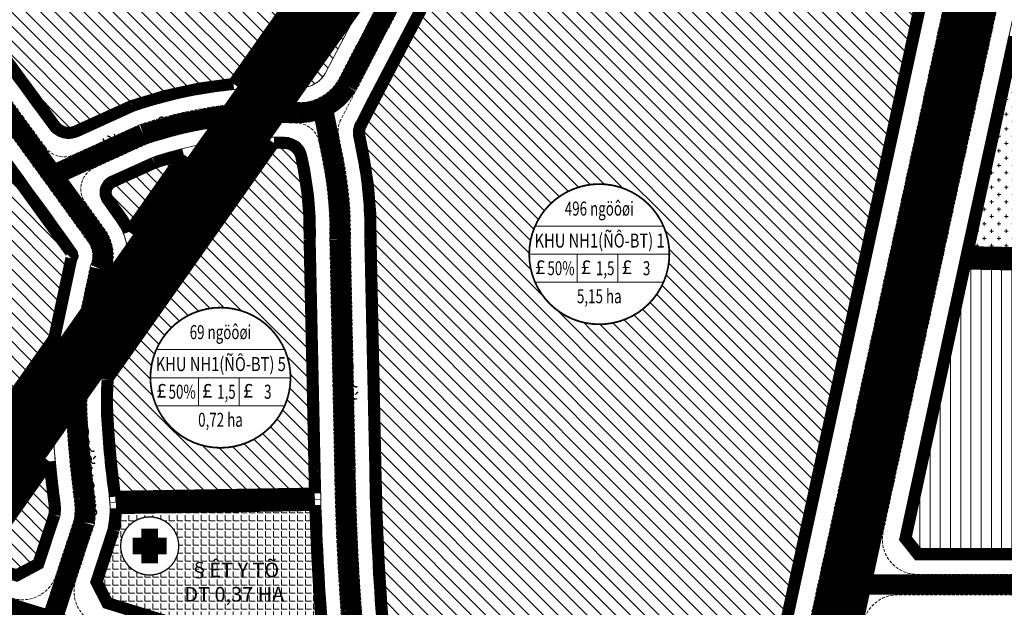
# Model space of a CAD drawing. Units: metres. Extents: x 613191 to 616446, y 1203886 to 1208575.
# Drawn here: x 614263 to 614600, y 1205171 to 1205372 of the extents above; entities that cross this region are included whole.
import ezdxf
from ezdxf.enums import TextEntityAlignment as Align

# ---------------------------------------------------------------- set-up
doc = ezdxf.new("R2010")
doc.units = ezdxf.units.M
doc.header["$LTSCALE"] = 0.2
doc.header["$MEASUREMENT"] = 0
doc.set_wipeout_variables(frame=1)
for name, pattern in [('CENTER2', [1.125, 0.75, -0.125, 0.125, -0.125]), ('DASHDOT', [1, 0.5, -0.25, 0, -0.25]), ('HIDDEN', [0.375, 0.25, -0.125]), ('PHANTOM2', [1.25, 0.625, -0.125, 0.125, -0.125, 0.125, -0.125])]:
    doc.linetypes.add(name, pattern=pattern)
doc.layers.get('0').update_dxf_attribs({"lineweight": 20})
for name, color, linetype, lineweight in [('0- day cay xanh', 92, 'Continuous', 20), ('0- le duong', 34, 'Continuous', 20), ('0- long duong', 105, 'Continuous', 20), ('0- Ten duong', 6, 'Continuous', 20), ('0- Ten duong moi', 1, 'Continuous', 20), ('0- Tim duong', 7, 'DASHDOT', 20), ('0-Dien tich', 7, 'Continuous', 20), ('0-Duong Dien', 5, 'Continuous', 20), ('0-text ghi chu', 7, 'Continuous', 20), ('2015 Dat cay xanh TDTT', 92, 'Continuous', 20), ('2015 Dat o nha vuon', 65, 'Continuous', 20), ('2015 Dat o tu dieu chinh', 31, 'Continuous', 20), ('2015 Dat tru so', 36, 'Continuous', 20), ('2015 Text', 7, 'Continuous', 20), ('2030 Hatch giao thong', 8, 'HIDDEN', 20)]:
    doc.layers.add(name, color=color, linetype=linetype, lineweight=lineweight)
doc.styles.add('Ten', font='ARIAL.TTF')
doc.styles.add('Vinh', font='VHARIALN.TTF')
doc.styles.add('VNIH', font='VHELVEN0.TTF')
pattern_1 = [(315, (0, 0), (2.474873734152916, 2.474873734152915), [])]

# ---------------------------------------------------------------- blocks, each defined once
blk = doc.blocks.new('TT-yte-QHNH')
blk.add_wipeout([(-1.0750415678976868, 8.770805571902809), (1.4083420586602595, 8.723492270796015), (4.178941868234861, 7.785832621803731), (6.7307673644370745, 5.725339766219854), (8.385876583312626, 2.7856451106123394), (8.792690195528078, -0.8782618506428115), (7.994501118214888, -3.7643985739678367), (6.244774903572306, -6.251842221021237), (3.510879611661997, -8.109036262420254), (0.9622839093021314, -8.78389175882356), (-2.177381606434839, -8.563980038089175), (-4.84332711906292, -7.3908678225618445), (-6.68741957450644, -5.775912411674765), (-8.313502935245946, -2.9947309893355634), (-8.83644412378814, -5.3290705182007514e-14), (-8.494962285565661, 2.4327680776528666), (-7.540933022166665, 4.606199508057188), (-5.891566272353707, 6.585756722753544), (-3.4204461340763093, 8.147594307322368)])
at = {"linetype": 'ByBlock', "lineweight": -2}
h = blk.add_hatch(dxfattribs=at)
h.set_pattern_fill('ANSI31', color=0, scale=2, angle=315, style=0)
h.set_pattern_definition([(0, (-177.3904446084808, -93.4484512468898), (1e-16, 0.25), [])])
h.paths.add_polyline_path([(0, -5.199226228919869), (2.47499463262153, -5.199226228919869), (2.47499463262153, -2.431895945607607), (5.159734719004688, -2.431895945607607), (5.159734719004688, 2.51575453003376), (2.47499463262153, 2.51575453003376), (2.47499463262153, 5.199226228919883), (0, 5.199226228919883), (-2.47499463262153, 5.199226228919883), (-2.47499463262153, 2.51575453003376), (-5.159734719004661, 2.51575453003376), (-5.159734719004661, -2.431895945607607), (-2.47499463262153, -2.431895945607607), (-2.47499463262153, -5.199226228919869)])
at = {"color": 0, "linetype": 'ByBlock', "lineweight": -2, "const_width": 0.4}
blk.add_lwpolyline([(-8.83644412378814, 1.42e-14, 1), (8.83644412378814, 1.42e-14, 1)], format="xyb", close=True, dxfattribs=at)
at = {"color": 0, "linetype": 'ByBlock', "lineweight": -2, "const_width": 0.1}
blk.add_lwpolyline([(0, -5.199226228919869), (2.47499463262153, -5.199226228919869), (2.47499463262153, -2.431895945607607), (5.159734719004688, -2.431895945607607), (5.159734719004688, 2.51575453003376), (2.47499463262153, 2.51575453003376), (2.47499463262153, 5.199226228919883), (0, 5.199226228919883), (-2.47499463262153, 5.199226228919883), (-2.47499463262153, 2.51575453003376), (-5.159734719004661, 2.51575453003376), (-5.159734719004661, -2.431895945607607), (-2.47499463262153, -2.431895945607607), (-2.47499463262153, -5.199226228919869)], close=True, dxfattribs=at)
blk = doc.blocks.new('KH DAT HH')
at = {"color": 0, "linetype": 'ByBlock', "lineweight": -2}
blk.add_wipeout([(6.211657083409187, 23.182219833030558), (12.000000001285128, 20.784609692701864), (16.97056275017124, 16.970562749999004), (20.78460969262581, 12.000000001421753), (23.182219832849736, 6.21165708338701), (24.00000000213642, 6.61039223359694e-10), (23.182219833025442, -6.211657082203537), (20.78460969264054, -12.000000000132417), (16.970562750030446, -16.97056274899561), (12.000000001338059, -20.784609691671193), (6.21165708350523, -23.182219831841635), (7.23057436409408e-10, -24.000000000931323), (-6.211657082280664, -23.182219831783794), (-12.000000000136414, -20.784609691569685), (-16.97056274879988, -16.970562748965044), (-20.78460969141434, -12.00000000018371), (-23.182219831841255, -6.211657082203544), (-24.00000000069849, 5.10418374233268e-10), (-23.18221983154549, 6.211657083295329), (-20.78460969129811, 12.000000001300599), (-16.970562748846813, 16.97056274994442), (-12.00000000004201, 20.784609692575245), (-12.000000000050749, 20.78460969261782), (-12.000000000037101, 20.784609692519595), (-12.000000000039286, 20.78460969261782), (-12.00000000003328, 20.78460969256544), (-12.000000000054015, 20.784609692571976), (-12.000000000026732, 20.78460969253159), (-12.000000000045832, 20.784609692490122), (-12.000000000007088, 20.784609692505413), (-6.2116570821087755, 23.182219832817736), (-6.211657082126239, 23.182219832837376), (-6.211657082084762, 23.182219832829745), (7.061374364083454e-10, 24.00000000208314)], dxfattribs=at)
at = {"color": 0, "linetype": 'ByBlock', "lineweight": -2, "ltscale": 50}
for p, q in [((-21.99636333738454, 9.600000000325963), (21.99636333889793, 9.600000000791624)), ((-24.00000000209548, -4.656613e-10), (24.00000000209548, 4.656613e-10)), ((-7.570966743631287, 0), (-7.570966743864119, -9.600000000093132)), ((6.371818968211301, 0), (6.37181896844413, -9.600000000093132)), ((-21.99636333738454, -9.599999999627471), (21.99636333866511, -9.600000000325963))]:
    blk.add_line(p, q, dxfattribs=at)
at = {"color": 0, "linetype": 'ByBlock', "lineweight": -2, "const_width": 0.6000000000349247, "flags": 128}
blk.add_lwpolyline([(4.656613e-10, -24.00000000232831, 1), (4.656613e-10, 24.00000000232831, 1)], format="xyb", close=True, dxfattribs=at)
at = {"color": 5, "linetype": 'ByBlock', "lineweight": -2, "ltscale": 50, "char_height": 4.800000000279397, "width": 52.0779944319789, "attachment_point": 2, "style": 'VNIH'}
for insert in [(-20.21649544325192, -2.029921597102656), (-4.556957639171741, -2.029921597102656), (9.469269279274158, -2.029921597102656)]:
    blk.add_mtext('{\\fSymbol|b0|i0|c2|p18;£}', dxfattribs=dict(at, insert=insert))
at = {"color": 0, "linetype": 'ByBlock', "lineweight": -2, "ltscale": 50, "style": 'VNIH', "width": 0.7}
for tag, p in [('DS', (-1.164153e-10, 15.60000000102445)), ('MÑ', (-15.11596888047643, -4.800000000046566)), ('HS', (2.028167486540041, -4.799999999813735)), ('TC', (14.21232098946348, -4.800000000046566)), ('DT', (4.656613e-10, -14.39999999990687))]:
    blk.add_attdef(tag, text='', height=4.800000000279397, dxfattribs=at).set_placement(p, align=Align.MIDDLE_CENTER)
at = {"color": 0, "linetype": 'ByBlock', "lineweight": -2, "ltscale": 50, "style": 'VNIH', "width": 4.518174027095786}
blk.add_attdef('KH', text='', height=4.800000000279397, dxfattribs=at).set_placement((-22.18789241055493, 2.262273707427084), (22.39478077751119, 2.262273707427084), align=Align.FIT)

msp = doc.modelspace()

# ---------------------------------------------------------------- hatches: boundary and pattern name
at = {"layer": '2015 Dat cay xanh TDTT'}
h = msp.add_hatch(dxfattribs=at)
h.set_pattern_fill('CROSS', color=256, scale=10, style=0)
h.set_pattern_definition([(0, (614588.0172204725, 1205291.947059382), (2.5, 2.5), [1.25, -3.75]), (90, (614588.6422204725, 1205291.322059382), (-2.499999999999999, 2.5), [1.25, -3.75])])
h.paths.add_polyline_path([(614605.6400451065, 1205341.756564363), (614605.4910424463, 1205363.4457641), (614603.5836996749, 1205363.860520254), (614588.0172204725, 1205292.274815441), (614605.9326008518, 1205291.947059382), (614605.8900238095, 1205303.68980753)])
at = {"layer": '2015 Dat o nha vuon'}
h = msp.add_hatch(dxfattribs=at)
h.set_pattern_fill('_USER', color=256, scale=3.5, angle=315, style=0, pattern_type=0)
h.set_pattern_definition([(315, (614192.9884757968, 1205333.143486693), (2.474873734152916, 2.474873734152915), [])])
edge = h.paths.add_edge_path()
edge.add_line((614236.4659703402, 1205439.501813635), (614231.5707607318, 1205445.792806117))
edge.add_line((614231.5707607318, 1205445.792806117), (614225.1907031686, 1205454.014221854))
edge.add_line((614225.1907031686, 1205454.014221854), (614221.3633958538, 1205458.466193318))
edge.add_line((614221.3633958538, 1205458.466193318), (614218.5297270821, 1205461.760458283))
edge.add_line((614218.5297270821, 1205461.760458283), (614216.1375022386, 1205464.576621726))
edge.add_line((614216.1375022386, 1205464.576621726), (614212.4570535446, 1205469.164867518))
edge.add_line((614212.4570535446, 1205469.164867518), (614192.9884757968, 1205444.674217625))
edge.add_arc((614138.1332967422, 1205391.545097942), 76.3661837946968, 37.39952672228179, 44.084241903622285, ccw=False)
edge.add_arc((609724.9034235136, 1202017.433843235), 5631.65417570859, 36.87254950348938, 37.39952672229049, ccw=False)
edge.add_line((614230.0703671578, 1205396.634867837), (614233.1156715142, 1205397.355912122))
edge.add_line((614233.1156715142, 1205397.355912122), (614237.9021187732, 1205401.078704435))
edge.add_line((614237.9021187732, 1205401.078704435), (614243.7521187732, 1205405.628704435))
edge.add_line((614243.7521187732, 1205405.628704435), (614249.6021188449, 1205410.17870449))
edge.add_line((614249.6021188449, 1205410.17870449), (614251.6642894722, 1205411.780097799))
edge.add_line((614251.6642894722, 1205411.780097799), (614252.3466303503, 1205418.000507663))
edge.add_line((614252.3466303503, 1205418.000507663), (614243.6115134775, 1205429.821399517))
edge.add_line((614243.6115134775, 1205429.821399517), (614236.4659703402, 1205439.501813635))
edge = h.paths.add_edge_path(flags=17)
edge.add_line((614377.280896512, 1205371.306474342), (614361.3275639302, 1205348.689084561))
edge.add_arc((614359.0186569768, 1205358.956700712), 10.5240197998277, 282.6734430597639, 327.7731745573072)
edge.add_line((614367.921384013, 1205353.344531429), (614377.280896512, 1205371.306474342))
edge = h.paths.add_edge_path()
edge.add_line((614431.7839817476, 1205484.997294217), (614405.1253825686, 1205491.457782326))
edge.add_line((614405.1253825686, 1205491.457782326), (614405.1254108793, 1205491.457899148))
edge.add_line((614405.1254108793, 1205491.457899148), (614404.6468428193, 1205491.573878112))
edge.add_line((614404.6468428193, 1205491.573878112), (614397.1934417168, 1205493.380534157))
edge.add_line((614397.1934417168, 1205493.380534157), (614396.1030115038, 1205492.258724657))
edge.add_line((614396.1030115038, 1205492.258724657), (614382.3946822423, 1205497.54965876))
edge.add_line((614382.3946822423, 1205497.54965876), (614375.9473955905, 1205499.537027872))
edge.add_line((614375.9473955905, 1205499.537027872), (614364.6632936291, 1205498.290505564))
edge.add_line((614364.6632936291, 1205498.290505564), (614359.7206044743, 1205488.441152686))
edge.add_line((614359.7206044743, 1205488.441152686), (614352.1936126553, 1205477.535377873))
edge.add_line((614352.1936126553, 1205477.535377873), (614346.2197253938, 1205470.338490069))
edge.add_line((614346.2197253938, 1205470.338490069), (614337.1918715786, 1205462.198291154))
edge.add_line((614337.1918715786, 1205462.198291154), (614329.4293023564, 1205453.170710651))
edge.add_line((614329.4293023564, 1205453.170710651), (614321.0034966945, 1205454.243368567))
edge.add_line((614321.0034966945, 1205454.243368567), (614308.1184945882, 1205448.339719522))
edge.add_line((614308.1184945882, 1205448.339719522), (614303.4850466261, 1205441.606629284))
edge.add_line((614303.4850466261, 1205441.606629284), (614300.3025665361, 1205436.982720544))
edge.add_line((614300.3025665361, 1205436.982720544), (614298.0831766343, 1205431.4886426))
edge.add_line((614298.0831766343, 1205431.4886426), (614293.6510689851, 1205426.022376499))
edge.add_line((614293.6510689851, 1205426.022376499), (614290.4377199714, 1205422.05924605))
edge.add_line((614290.4377199714, 1205422.05924605), (614286.4280775085, 1205416.875440374))
edge.add_line((614286.4280775085, 1205416.875440374), (614277.2729257203, 1205409.580101766))
edge.add_line((614277.2729257203, 1205409.580101766), (614274.5095592521, 1205407.132214767))
edge.add_line((614274.5095592521, 1205407.132214767), (614270.3285045222, 1205398.7938613))
edge.add_line((614270.3285045222, 1205398.7938613), (614269.3923927197, 1205398.289401051))
edge.add_line((614269.3923927197, 1205398.289401051), (614270.1684443114, 1205396.397775286))
edge.add_line((614270.1684443114, 1205396.397775286), (614254.0868390063, 1205388.72179936))
edge.add_line((614254.0868390063, 1205388.72179936), (614240.1866899675, 1205383.105511484))
edge.add_arc((609724.9034235511, 1202017.433843226), 5631.654175683527, 36.16080663394672, 36.70067904960848, ccw=False)
edge.add_line((614271.6989922572, 1205340.411244728), (614275.2163393872, 1205335.587280059))
edge.add_arc((614280.0644453807, 1205339.122229602), 6.000000000008618, 216.097298312489, 294.4000844720062)
edge.add_line((614282.5430800153, 1205333.658131292), (614301.6854296689, 1205342.341520233))
edge.add_arc((614351.3308050465, 1205197.549328583), 153.0667895371181, 95.56449177888118, 108.9254723527846, ccw=False)
edge.add_line((614336.4885148993, 1205349.894819105), (614431.7839817476, 1205484.997294217))
edge = h.paths.add_edge_path()
edge.add_arc((614483.4886521382, 1205478.177892866), 25.50000000022044, 169.3811214749884, 182.7645596797666, ccw=False)
edge.add_line((614458.4253476647, 1205482.876910731), (614423.0947308944, 1205432.787919819))
edge.add_line((614423.0947308944, 1205432.787919819), (614453.7434882965, 1205442.331017078))
edge.add_line((614453.7434882965, 1205442.331017078), (614459.3058959871, 1205450.283754456))
edge.add_line((614459.3058959871, 1205450.283754456), (614458.0183299991, 1205476.947978175))
edge = h.paths.add_edge_path()
edge.add_line((614473.2188117629, 1205503.849929503), (614493.738638746, 1205524.048039562))
edge.add_arc((614476.3096520172, 1205541.754636423), 24.84538489946384, 314.547309128071, 363.7515009011821)
edge.add_line((614501.1017984649, 1205543.38025179), (614473.2188117629, 1205503.849929503))
h.paths.add_polyline_path([(614478.9431197535, 1205581.224581618), (614471.1512523507, 1205573.239695335), (614476.1110060572, 1205568.929433186), (614476.3182113692, 1205569.136638499), (614485.3373844853, 1205561.011042638), (614485.374573976, 1205560.973853147), (614490.2828624046, 1205567.93244139)])
h.paths.add_polyline_path([(614444.4360248357, 1205621.672866785), (614440.2309053721, 1205618.27214809), (614436.7957031832, 1205617.691316802), (614432.0066004295, 1205615.326236825), (614425.5510098918, 1205611.937051794), (614427.2025928507, 1205609.416667383), (614416.609212269, 1205602.09210138), (614418.1686077863, 1205594.746527758), (614421.1975140925, 1205587.024876107), (614436.1714072848, 1205596.496734127), (614442.3414243505, 1205582.345426047), (614443.2459984184, 1205580.750372798), (614453.2156189136, 1205586.404265653), (614466.3721336944, 1205595.959952131)])
h = msp.add_hatch(dxfattribs=at)
h.set_pattern_fill('_USER', color=256, scale=3.5, angle=315, style=0, pattern_type=0)
h.set_pattern_definition([(315, (614377.5633739211, 1205104.489571522), (2.474873734152916, 2.474873734152915), [])])
edge = h.paths.add_edge_path()
edge.add_line((614591.5136793375, 1205458.95174569), (614586.3175786801, 1205463.710851417))
edge.add_line((614586.3175786801, 1205463.710851417), (614426.4163453454, 1205413.92243745))
edge.add_arc((614434.7048559427, 1205389.235353392), 26.04134265308485, 108.5591056594096, 162.548039950889)
edge.add_line((614409.8622290036, 1205397.04530947), (614382.7509458866, 1205345.015749201))
edge.add_line((614382.7509458866, 1205345.015749201), (614378.466079825, 1205336.792615828))
edge.add_arc((614385.5606910511, 1205333.09579401), 7.999999999967322, 152.4771239072065, 191.1528251310123)
edge.add_line((614377.711773075, 1205331.548381135), (614379.18995339, 1205324.050630384))
edge.add_arc((614247.5126253875, 1205299.143309471), 134.0122880371892, -1.08683134458812, 10.71118808865441, ccw=False)
edge.add_line((614381.5008043441, 1205296.601411583), (614383.1628921125, 1205217.823218074))
edge.add_arc((615213.027668334, 1205230.757848134), 829.9655724592961, 180.8929644064047, 184.1766922688621)
edge.add_line((614385.2663286029, 1205170.309391458), (614387.2913952938, 1205148.032884827))
edge.add_line((614387.2913952938, 1205148.032884827), (614394.6180542315, 1205139.011098527))
edge.add_line((614394.6180542315, 1205139.011098527), (614507.2962257422, 1205104.489571522))
edge.add_line((614507.2962257422, 1205104.489571522), (614515.4765624467, 1205109.279187519))
edge.add_line((614515.4765624467, 1205109.279187519), (614591.5136793375, 1205458.95174569))
h = msp.add_hatch(dxfattribs=at)
h.set_pattern_fill('_USER', color=256, scale=3.5, angle=315, style=0, pattern_type=0)
h.set_pattern_definition(pattern_1)
edge = h.paths.add_edge_path()
edge.add_arc((614280.0052155788, 1205291.021903961), 1.25749447796708, -44.73554983821708, 35.703445483859525, ccw=False)
edge.add_line((614280.8984930123, 1205290.136834592), (614275.0185113497, 1205262.747445789))
edge.add_line((614275.0185113497, 1205262.747445789), (614225.7158028311, 1205192.849913715))
edge.add_line((614225.7158028311, 1205192.849913715), (614152.6097727431, 1205215.247612915))
edge.add_line((614152.6097727431, 1205215.247612915), (614142.1399194786, 1205222.480195198))
edge.add_line((614142.1399194786, 1205222.480195198), (614048.3154891421, 1205343.611790073))
edge.add_line((614048.3154891421, 1205343.611790073), (614048.1078672364, 1205353.533317369))
edge.add_line((614048.1078672364, 1205353.533317369), (614115.3991686153, 1205448.352707324))
edge.add_arc((614123.5542351344, 1205442.56523032), 10.00000000002164, 75.98054116594813, 144.6374893226861, ccw=False)
edge.add_line((614125.9767492762, 1205452.267365406), (614133.3479191972, 1205450.426867081))
edge.add_arc((614059.0626283177, 1205148.990635964), 310.4546760330411, 71.58089472921802, 76.15600849583097, ccw=False)
edge.add_arc((614138.1332967426, 1205391.545097943), 55.36618379387419, 37.39952672257459, 69.9053461246641, ccw=False)
edge.add_arc((609724.9034229842, 1202017.433842816), 5610.654176383594, 35.7034454747149, 37.399526722416226, ccw=False)
edge = h.paths.add_edge_path()
edge.add_arc((614259.4653742148, 1205204.29724198), 15.75302972952187, 352.4793160100228, 368.6623423130299)
edge.add_arc((614619.5108213088, 1205253.304780534), 347.6145197604518, 185.3961486239309, 187.7098821575532, ccw=False)
edge.add_line((614273.436828904, 1205220.614627135), (614248.8528332674, 1205185.761356896))
edge.add_line((614248.8528332674, 1205185.761356896), (614262.1573252135, 1205181.685222434))
edge.add_line((614262.1573252135, 1205181.685222434), (614269.587931626, 1205185.533211521))
edge.add_line((614269.587931626, 1205185.533211521), (614275.0828912838, 1205202.235420877))
h = msp.add_hatch(dxfattribs=at)
h.set_pattern_fill('_USER', color=256, scale=3.5, angle=315, style=0, pattern_type=0)
h.set_pattern_definition(pattern_1)
edge = h.paths.add_edge_path()
edge.add_arc((615213.0276683418, 1205230.757848139), 848.9655724674652, 180.8965171293521, 181.4249688324942)
edge.add_line((614364.3246405186, 1205209.645913153), (614295.9709347868, 1205208.555086696))
edge.add_arc((614259.465374214, 1205204.297241981), 36.75302973029133, 6.652663927500645, 8.329402705912159)
edge.add_arc((614619.510821306, 1205253.304780536), 326.6145197577557, 183.1932853634166, 187.6861068166992, ccw=False)
edge.add_arc((614408.0479855125, 1205241.50703172), 114.8228348432992, 176.5085133919703, 183.1932853635191, ccw=False)
edge.add_line((614293.4382781091, 1205248.499768689), (614293.5837413293, 1205249.177347111))
edge.add_line((614293.5837413293, 1205249.177347111), (614350.3190521275, 1205329.612242585))
edge.add_arc((614351.3308050444, 1205197.549328582), 132.0667895378926, 88.87809061517208, 90.43894259337992, ccw=False)
edge.add_arc((614353.7991627066, 1205323.591950876), 6.000000000097775, 11.152825126434607, 88.87809061686329, ccw=False)
edge.add_line((614359.6858511887, 1205324.752510532), (614360.5340680963, 1205320.450113258))
edge.add_arc((614247.5126253843, 1205299.143309471), 115.0122880405971, -1.2692225970091044, 10.67610240042751, ccw=False)
edge.add_line((614362.4966953868, 1205296.595752607), (614364.1660216182, 1205217.474476709))
edge = h.paths.add_edge_path()
edge.add_arc((614351.3308050468, 1205197.549328582), 132.066789537792, 103.9800620613701, 108.5059053691884)
edge.add_line((614309.4124895268, 1205322.787069391), (614295.1227270573, 1205316.304920248))
edge.add_arc((614296.7751501472, 1205312.662188041), 4.000000000099141, 114.4000844695691, 215.7803168165924)
edge.add_line((614293.5300912457, 1205310.323471999), (614298.0452641663, 1205304.058495057))
edge.add_arc((614280.0052155796, 1205291.021903962), 22.25749447695328, 21.494979211847976, 35.85365322890749, ccw=False)
edge.add_line((614300.7146942078, 1205299.177488266), (614319.4255507464, 1205325.704280289))
at = {"layer": '2015 Dat o tu dieu chinh'}
h = msp.add_hatch(dxfattribs=at)
h.set_pattern_fill('_USER', color=256, scale=3.5, angle=90, style=0, pattern_type=0)
h.set_pattern_definition([(90, (614564.5518600532, 1205186.938318626), (-3.5, 2e-16), [])])
edge = h.paths.add_edge_path()
edge.add_arc((614683.1000000004, 1205288.399999999), 0.0458431926966593, 178.7877777756129, 270.03803180347205, ccw=False)
edge.add_line((614683.0541670677, 1205288.400969844), (614668.45, 1205288.71))
edge.add_line((614668.45, 1205288.71), (614653.5499999999, 1205289.03))
edge.add_line((614653.5499999999, 1205289.03), (614638.5499999711, 1205289.350000002))
edge.add_line((614638.5499999711, 1205289.350000002), (614607.9400000002, 1205289.91))
edge.add_line((614607.9400000002, 1205289.91), (614585.545337329, 1205290.319703073))
edge.add_line((614585.545337329, 1205290.319703073), (614564.5518600532, 1205193.776814493))
edge.add_line((614564.5518600532, 1205193.776814493), (614570.0644536811, 1205186.938318626))
edge.add_line((614570.0644536811, 1205186.938318626), (614683.2219694161, 1205186.965023824))
edge.add_line((614683.2219694161, 1205186.965023824), (614683.1000304302, 1205288.354156817))
at = {"layer": '2015 Dat tru so'}
h = msp.add_hatch(dxfattribs=at)
h.set_pattern_fill('ANGLE', color=22, scale=10, style=0)
h.set_pattern_definition([(0, (614289.6527958717, 1205150.716329305), (0, 2.75), [2, -0.75]), (90, (614289.6527958717, 1205150.716329305), (-2.75, 2e-16), [2, -0.75])])
edge = h.paths.add_edge_path()
edge.add_line((614364.43353941, 1205205.647141703), (614296.2174752754, 1205204.558511808))
edge.add_arc((614259.4653742142, 1205204.29724198), 36.7530297301034, -11.217967774480996, 0.4073074970240782, ccw=False)
edge.add_line((614295.5162077559, 1205197.147235316), (614289.6527958717, 1205179.325096679))
edge.add_line((614289.6527958717, 1205179.325096679), (614293.3851003135, 1205172.117881511))
edge.add_line((614293.3851003135, 1205172.117881511), (614363.2397092832, 1205150.716329305))
edge.add_line((614363.2397092832, 1205150.716329305), (614367.6439631317, 1205154.293056214))
edge.add_line((614367.6439631317, 1205154.293056214), (614366.3291639065, 1205168.75634959))
edge.add_arc((615213.0276683472, 1205230.757848139), 848.9655724728882, 181.6949419511653, 184.1881435535901, ccw=False)

# ---------------------------------------------------------------- linework, layer by layer
at = {"layer": '0- day cay xanh', "lineweight": 15, "const_width": 3}
msp.add_lwpolyline([(614528.863281077, 1205100.24812035), (614604.8637594752, 1205449.752188763)], dxfattribs=at)
at = {"layer": '0- le duong', "ltscale": 20}
for points in [[(614662.0300291027, 1205605.529706596, 0.0716705290834982), (614735.3854647045, 1205538.667609977), (614740.9864809061, 1205527.743939355), (614735.9564179733, 1205193.976649479), (614728.850936164, 1205186.97579227), (614570.0644536811, 1205186.938318626), (614564.5518600532, 1205193.776814493), (614653.6623643807, 1205603.570074446)], [(614586.3175786803, 1205463.710851417), (614426.4163453454, 1205413.92243745, 0.2400276934659659), (614409.8622290036, 1205397.04530947), (614382.7509458866, 1205345.015749201), (614378.466079825, 1205336.792615828, 0.1703749796808789), (614377.711773075, 1205331.548381135), (614379.18995339, 1205324.050630384, -0.0515240928164227), (614381.5008043441, 1205296.601411583), (614383.1628921125, 1205217.823218074, 0.0143289462809992), (614385.2663286029, 1205170.309391457), (614387.2913952938, 1205148.032884827), (614394.6180542315, 1205139.011098528), (614507.2962257422, 1205104.489571522), (614515.4765624467, 1205109.279187519), (614591.5136793375, 1205458.95174569)]]:
    msp.add_lwpolyline(points, format="xyb", close=True, dxfattribs=at)
for points in [[(614133.8294555465, 1205452.368034795), (614126.4612521046, 1205454.207792423, 0.3088678496551571), (614113.7681553116, 1205449.510202724), (614046.0944822058, 1205354.152017218), (614046.3297497139, 1205342.909402923), (614140.7483871013, 1205221.010659796), (614151.7278190395, 1205213.426060193), (614262.3520606043, 1205179.533801458), (614271.2326118993, 1205184.132654173), (614277.039433737, 1205201.782784486, 0.0732138838423701), (614277.0184706867, 1205206.954095159, -0.0196982700971146), (614274.4329374935, 1205234.052498309, -0.031957162749656), (614274.5723686692, 1205251.140869675), (614282.7612786532, 1205289.285417105, 0.3053340516759812), (614282.6504588691, 1205292.92294531, 0.0074006856462111), (614183.7061196817, 1205426.387555555, 0.1429231818826539), (614157.8150474562, 1205445.429304645, 0.019986135985927), (614133.8294555325, 1205452.368034798)], [(614394.1810112186, 1205403.739669514), (614367.9213840131, 1205353.344531429, -0.2678808020098156), (614358.6124234705, 1205348.440524264, 0.0947573141088816), (614302.4242721882, 1205340.480521626), (614283.36929156, 1205331.836765188, -0.3556060958184071), (614273.600304056, 1205334.408963544), (614270.0836100051, 1205339.232032529, 0.0054049394257504), (614197.2112535206, 1205436.712833275, 0.1438014458210255)]]:
    msp.add_lwpolyline(points, format="xyb", dxfattribs=at)
at = {"layer": '0- long duong', "linetype": 'HIDDEN', "ltscale": 20}
for points in [[(614646.988524955, 1205601.116105532), (614559.0012639224, 1205196.488314397, 0.4784848557946665), (614570.7300636991, 1205181.93847557), (614728.9584425633, 1205181.975817495, 0.409737778174105), (614740.9542480605, 1205193.794990868), (614746.0075606151, 1205529.104998704, 0.2258096720634655), (614741.7168040839, 1205538.483029516), (614727.8626428987, 1205550.093755919), (614727.8626428987, 1205550.093755919, -0.0601026942332663), (614667.9096673201, 1205606.276568845, 0.6233627770852831)], [(614596.4308687415, 1205453.327392634, 0.5748114181983813), (614581.137400153, 1205467.334672083), (614424.879533019, 1205418.680692296, 0.2366047571249814), (614405.2335092027, 1205398.982387558), (614373.2211034896, 1205337.547029253, 0.1703749796824676), (614372.4667967396, 1205332.302794561), (614374.2806168646, 1205323.102583281, -0.05167979101087901), (614376.4997837075, 1205296.59704689), (614378.1637144588, 1205217.731501281, 0.014338131590739), (614380.2828474981, 1205169.900880058), (614382.6178328086, 1205144.215150302, 0.304643712770205), (614391.0533571903, 1205133.827946673), (614505.9966026486, 1205098.612462613, 0.4387899187404861), (614521.2377679182, 1205107.536218641)], [(614287.50723603, 1205287.571410635), (614279.5349640981, 1205250.435979248, 0.0312854010462088), (614279.4251739895, 1205234.331020783, 0.0196713327367182), (614281.9683841693, 1205207.661005476, -0.0779180480809597), (614281.9180574473, 1205200.612492662), (614275.6250917715, 1205181.484703427, -0.4082076944777812), (614260.7109492712, 1205173.761315268), (614146.7559046185, 1205208.674041479, -0.1548359249986665), (614140.7841288603, 1205212.799348535), (614041.2692932663, 1205341.277514675, -0.3303440571114496), (614040.9701866969, 1205355.570775213), (614113.084457423, 1205457.186155173, -0.3038546536483255), (614121.4039154522, 1205460.352103376), (614135.4874818071, 1205457.108654107, -0.0196669919120731), (614159.4620914793, 1205450.150758046, -0.1432212610353186), (614187.6782537256, 1205429.424355045), (614187.6782178696, 1205429.424401943, -0.007400684804553999), (614286.7106900036, 1205295.840910891, -0.2698359585540907)], [(614538.0827208675, 1205100.290026397, 0.3900570013587241), (614546.2934911478, 1205086.266592046), (614576.7450445954, 1205076.937064325), (614802.9684395355, 1205031.186113793), (614828.1355185898, 1205026.096375885, 0.4194036657700547), (614842.3163268715, 1205035.687956838), (614865.3296853314, 1205160.834917347, 0.4686112702272962), (614853.524743063, 1205175.005214981), (614563.9830309524, 1205174.936883086, 0.3527362097334557), (614552.2598951801, 1205165.486722581)]]:
    msp.add_lwpolyline(points, format="xyb", close=True, dxfattribs=at)
msp.add_lwpolyline([(614606.3295054471, 1205449.433458868), (614530.3290270488, 1205099.929390455), (614527.3975351051, 1205100.566850245), (614603.3980135033, 1205450.070918659)], close=True, dxfattribs=at)
msp.add_lwpolyline([(614398.7781607689, 1205401.742004612), (614372.2698231654, 1205350.86956368, -0.2722311929434376), (614358.3928889394, 1205343.44529829, 0.0943823787456362), (614304.2688079682, 1205335.826859067), (614294.2344258464, 1205331.275043625), (614281.7228628185, 1205325.599524684, -0.3556461197910874), (614271.953205522, 1205328.172641783), (614264.5851539894, 1205338.280780735, 0.0052948682699324), (614193.2391553329, 1205433.675986887, 0.143579237691605)], format="xyb", dxfattribs=at)
at = {"layer": '0- Tim duong', "ltscale": 20}
for points in [[(614471.6981810415, 1204511.183497758), (614436.4524374513, 1204675.277561041), (614646.034587621, 1205639.084838243), (614770.3574886828, 1206086.234820749)], [(614545.8646808998, 1205178.432607238), (614878.7478560436, 1205178.511167738), (615027.1599639298, 1205188.886188472)]]:
    msp.add_lwpolyline(points, dxfattribs=at)
for points in [[(614130.5727620026, 1204765.87236675), (614195.857652225, 1204990.033075457, -0.1664914968016285), (614225.6545542079, 1205046.169092203, 0.1729034407984224), (614254.3483297968, 1205099.602123438), (614269.3611326624, 1205151.245699424), (614285.3247315122, 1205199.767870044, 0.0803748922256027), (614285.4336663589, 1205208.153324591, -0.0196538865078986), (614282.9197395368, 1205234.525986515, -0.0307914115004924), (614283.0096429996, 1205249.946571681), (614290.8554795551, 1205286.493057746, 0.2602888105807397), (614289.5528705602, 1205297.883460691, 0.0074006856462117), (614190.4586866011, 1205431.550194415, 0.1434077525283909), (614160.6137601114, 1205453.456186888, 0.0280890163625341), (614125.8460986348, 1205462.920360839, -0.2715515731126042), (614098.0527949415, 1205488.607247839), (614079.3569386381, 1205568.218666155, 0.2219803362876084), (614059.4535311356, 1205588.209369867), (613969.7557954444, 1205605.161712277, -0.1008914689158177), (613957.4162230066, 1205609.767394371, 0.0710184972245929), (613938.7193754853, 1205622.044361353), (613808.1243881007, 1205666.248564425)], [(614274.76528729, 1205318.60014702), (614305.5577189645, 1205332.568268252, -0.0941046336542474), (614358.236935586, 1205339.948748666, 0.2741972048658662), (614375.3218150076, 1205349.152601184), (614402.0026748587, 1205400.356131451, -0.2346683518330228), (614423.8061479417, 1205422.012212854), (614611.5429362725, 1205480.467777842)], [(614382.0795694117, 1205111.476159012), (614376.7944178714, 1205169.614843461, -0.0143445123626083), (614374.6642906177, 1205217.667275042), (614372.9990445562, 1205296.595162584, 0.0517942749149741), (614370.8440377334, 1205322.439171273), (614367.0450363968, 1205341.708785976)]]:
    msp.add_lwpolyline(points, format="xyb", dxfattribs=at)
at = {"layer": '2015 Dat cay xanh TDTT'}
msp.add_lwpolyline([(614607.6399999945, 1205341.770000812), (614607.48, 1205365.06), (614602.054344906, 1205366.23982141), (614585.545337329, 1205290.319703073), (614607.9400000002, 1205289.91), (614607.8899999999, 1205303.700000053)], close=True, dxfattribs=at)
at = {"layer": '2015 Dat cay xanh TDTT', "const_width": 4, "flags": 128}
msp.add_lwpolyline([(614605.6400451065, 1205341.756564363), (614605.4910424463, 1205363.4457641), (614603.5836996749, 1205363.860520254), (614588.0172204725, 1205292.274815441), (614605.9326008518, 1205291.947059382), (614605.8900238095, 1205303.68980753)], close=True, dxfattribs=at)
at = {"layer": '2015 Dat o nha vuon'}
msp.add_lwpolyline([(614237.0332976017, 1205383.988482244, -0.0024707212311071), (614270.083610024, 1205339.232032503), (614273.600304056, 1205334.408963544, 0.3556060958272526), (614283.3692915603, 1205331.836765188), (614302.4242721882, 1205340.480521626, -0.0597241431942312), (614337.5924979607, 1205347.99012697), (614435.1138089024, 1205486.248230112)], format="xyb", dxfattribs=at)
at = {"layer": '2015 Dat o nha vuon', "const_width": 4, "flags": 128}
msp.add_lwpolyline([(614240.1866899675, 1205383.105511484, -0.0023556421556758), (614271.6989922572, 1205340.411244728), (614275.2163393872, 1205335.587280059, 0.3556060958254584), (614282.5430800153, 1205333.658131292), (614301.6854296689, 1205342.341520233, -0.0583644113902958), (614336.4885148993, 1205349.894819105), (614431.7839817476, 1205484.997294217)], format="xyb", dxfattribs=at)
at = {"layer": '2015 Dat o nha vuon', "ltscale": 20}
msp.add_lwpolyline([(614591.5136793375, 1205458.95174569), (614586.3175786801, 1205463.710851417), (614426.4163453454, 1205413.92243745, 0.2400276934687886), (614409.8622290036, 1205397.04530947), (614382.7509458866, 1205345.015749201), (614378.466079825, 1205336.792615828, 0.1703749796887329), (614377.711773075, 1205331.548381135), (614379.18995339, 1205324.050630384, -0.0515240928159864), (614381.5008043441, 1205296.601411583), (614383.1628921125, 1205217.823218074, 0.0143289462809291), (614385.2663286029, 1205170.309391458), (614387.2913952938, 1205148.032884827), (614394.6180542315, 1205139.011098527), (614507.2962257422, 1205104.489571522), (614515.4765624467, 1205109.279187519)], format="xyb", close=True, dxfattribs=at)
at = {"layer": '2015 Dat o nha vuon', "const_width": 4, "flags": 128}
for points in [[(614589.315071931, 1205458.253348856), (614585.8145175657, 1205461.459504669), (614427.0324156067, 1205412.019554406, 0.2416902015988027), (614411.7189554572, 1205396.280531562), (614384.5245986931, 1205344.091543747), (614380.2397326314, 1205335.868410373, 0.1703749796895033), (614379.674002569, 1205331.935234354), (614381.1536683062, 1205324.42994912, -0.0514642320547782), (614383.5012014298, 1205296.603686837), (614385.1625634186, 1205217.859893196, 0.014325248880788), (614387.2597244293, 1205170.472758788), (614389.2280218803, 1205148.820735468), (614395.7864802534, 1205140.744883923), (614507.0430090078, 1205106.658909591), (614513.7087084373, 1205110.56170012)], [(614281.0263620005, 1205291.75576522, -0.366140980481965), (614280.8984930123, 1205290.136834592), (614275.0185113497, 1205262.747445789), (614225.7158028311, 1205192.849913715), (614152.6097727431, 1205215.247612915), (614142.1399194786, 1205222.480195198), (614048.3154891421, 1205343.611790073), (614048.1078672364, 1205353.533317369), (614115.3991686153, 1205448.352707324, -0.3088678496512928), (614125.9767492762, 1205452.267365406), (614133.3479191972, 1205450.426867081, -0.0199653519173107), (614157.1555710378, 1205443.540938051, -0.1427921832967359), (614182.1172804065, 1205425.172817, -0.0074006856462068)], [(614364.1660216182, 1205217.474476709, 0.0023058096258644), (614364.3246405186, 1205209.645913153), (614295.9709347868, 1205208.555086696, 0.0073162836326304), (614295.8307175109, 1205209.621432178, -0.0196061433928682), (614293.4034361782, 1205235.11088371, -0.0291760945997345), (614293.4382781091, 1205248.499768689), (614293.5837413293, 1205249.177347111), (614350.3190521275, 1205329.612242585, -0.006810606837962), (614353.9166412749, 1205329.590800665, -0.3527700649996429), (614359.6858511887, 1205324.752510532), (614360.5340680963, 1205320.450113258, -0.0521685623301136), (614362.4966953868, 1205296.595752607)], [(614319.4255507464, 1205325.704280289, 0.0197502842091464), (614309.4124895268, 1205322.787069391), (614295.1227270573, 1205316.304920248, 0.4736603228507257), (614293.5300912457, 1205310.323471999), (614298.0452641663, 1205304.058495057, -0.0627336369411893), (614300.7146942078, 1205299.177488266)], [(614275.0828912838, 1205202.235420877, 0.0707293648087321), (614275.0387105453, 1205206.669823106, -0.0100959100395194), (614273.436828904, 1205220.614627135), (614248.8528332674, 1205185.761356896), (614262.1573252135, 1205181.685222434), (614269.587931626, 1205185.533211521)]]:
    msp.add_lwpolyline(points, format="xyb", close=True, dxfattribs=at)
at = {"layer": '2015 Dat o nha vuon'}
for points in [[(614282.6504588691, 1205292.92294531, -0.3053340516802943), (614282.7612786529, 1205289.285417105), (614276.8882395775, 1205261.928367386), (614226.515105656, 1205190.513269721), (614151.72781904, 1205213.426060193), (614140.7483871013, 1205221.010659796), (614046.3297497139, 1205342.909402923), (614046.0944822058, 1205354.152017218), (614113.7681553116, 1205449.510202724, -0.308867849650389), (614126.4612521045, 1205454.207792423), (614133.829455531, 1205452.368034798, -0.0199861359870537), (614157.8150474562, 1205445.429304645, -0.1429231818827444), (614183.7061196817, 1205426.387555555, -0.007400685646210999)], [(614377.280896512, 1205371.306474342), (614361.3275639302, 1205348.689084561, 0.1993647849454354), (614367.921384013, 1205353.344531429)], [(614366.1656916139, 1205217.511213936, 0.00290305593597), (614366.3766066609, 1205207.678404911), (614294.1468815164, 1205206.52572278, 0.0203843687286039), (614293.8502113492, 1205209.342640936, -0.0196148209762307), (614291.4065415799, 1205234.999474721, -0.0295005088720868), (614291.4513126883, 1205248.772747591), (614291.7140131014, 1205249.996425515), (614349.273898321, 1205331.600338245, -0.0087312262917607), (614353.9558007979, 1205331.590417261, -0.3527700650009846), (614361.6480806827, 1205325.139363751), (614362.4979000462, 1205320.828838365, -0.0520934004773858), (614364.4971588467, 1205296.594881908)], [(614324.066946346, 1205328.814655557, 0.0297515658983425), (614308.6796919713, 1205324.650810125), (614294.2965155125, 1205318.126286352, 0.4736603228495194), (614291.907561795, 1205309.154113977), (614296.4235006947, 1205302.88807421, -0.1123824505694083), (614299.9420111618, 1205294.612205397)], [(614277.039433737, 1205201.782784486, 0.0732138838722814), (614277.0184706867, 1205206.954095161, -0.0140329855464233), (614274.9576023779, 1205226.240494224), (614245.627028828, 1205184.657896289), (614262.3520606043, 1205179.533801458), (614271.2326118993, 1205184.132654173)]]:
    msp.add_lwpolyline(points, format="xyb", close=True, dxfattribs=at)
at = {"layer": '2015 Dat o tu dieu chinh', "ltscale": 20}
msp.add_lwpolyline([(614683.1000304302, 1205288.354156817, -0.4206193381099422), (614683.0541670677, 1205288.400969844), (614668.45, 1205288.71), (614653.5499999999, 1205289.03), (614638.5499999711, 1205289.350000002), (614607.9400000002, 1205289.91), (614585.545337329, 1205290.319703073), (614564.5518600532, 1205193.776814493), (614570.0644536811, 1205186.938318626), (614683.2219694161, 1205186.965023824)], format="xyb", close=True, dxfattribs=at)
at = {"layer": '2015 Dat o tu dieu chinh', "const_width": 4, "flags": 128}
msp.add_lwpolyline([(614681.1023289139, 1205286.441823826), (614668.4076886526, 1205286.710447612), (614653.5070568823, 1205287.030461081), (614638.5103797851, 1205287.350390173), (614607.903416772, 1205287.910334611), (614587.1507127123, 1205288.289998585), (614566.7095312529, 1205194.286957633), (614571.0209513659, 1205188.938544415), (614681.2195631721, 1205188.964551311)], close=True, dxfattribs=at)
at = {"layer": '2015 Dat tru so', "color": 22}
msp.add_lwpolyline([(614366.3766066608, 1205207.678404911), (614294.1468815164, 1205206.52572278, -0.0642106595658222), (614293.5776567571, 1205197.654557648), (614287.4903040507, 1205179.151739492), (614291.9956138105, 1205170.451823034), (614363.6730531672, 1205148.491805177), (614369.7322552841, 1205153.412527734), (614368.322541605, 1205168.919916334, -0.0114563100027903)], format="xyb", close=True, dxfattribs=at)
at = {"layer": '2015 Dat tru so', "color": 22, "const_width": 4, "flags": 128}
msp.add_lwpolyline([(614364.43353941, 1205205.647141703), (614296.2174752754, 1205204.558511808, -0.0507683824508159), (614295.5162077559, 1205197.147235316), (614289.6527958717, 1205179.325096679), (614293.3851003135, 1205172.117881511), (614363.2397092832, 1205150.716329305), (614367.6439631317, 1205154.293056214), (614366.3291639065, 1205168.75634959, -0.0108790733839146)], format="xyb", close=True, dxfattribs=at)
at = {"layer": '2030 Hatch giao thong', "color": 1, "linetype": 'HIDDEN', "lineweight": -3, "ltscale": 20, "const_width": 18}
msp.add_lwpolyline([(614471.6981810415, 1204511.183497758), (614436.4524374513, 1204675.277561041), (614646.034587621, 1205639.084838243), (614770.3574886828, 1206086.234820749)], dxfattribs=at)
at = {"layer": '2030 Hatch giao thong', "linetype": 'HIDDEN', "lineweight": -3, "ltscale": 20, "const_width": 7}
for points in [[(613819.6174087799, 1205662.35837055), (613938.7193754853, 1205622.044361353, -0.0710184972242808), (613957.4162230064, 1205609.767394371, 0.1008914689166604), (613969.7557954445, 1205605.161712277), (614059.4535311356, 1205588.209369867, -0.2219803362862933), (614079.3569386379, 1205568.218666156), (614098.0527949415, 1205488.607247839, 0.2715515731127498), (614125.8460986346, 1205462.920360839, -0.0280890163623592), (614160.6137601112, 1205453.456186887, -0.1434077525282406), (614190.4586866011, 1205431.550194415, -0.0074006856462034), (614289.5528705601, 1205297.883460691, -0.2602888105813263), (614290.855479555, 1205286.493057746), (614283.0096429996, 1205249.946571681, 0.0307914115009598), (614282.9197395366, 1205234.525986514, 0.0196538865080789), (614285.433666359, 1205208.15332459, -0.080374892227863), (614285.3247315122, 1205199.767870044), (614273.1102550275, 1205162.641347534)], [(614274.76528729, 1205318.60014702), (614305.5577189645, 1205332.568268252, -0.0941046336544607), (614358.236935586, 1205339.948748665, 0.2741972048654387), (614375.3218150076, 1205349.152601184), (614402.0026748587, 1205400.356131451, -0.2346683518303686), (614423.8061479415, 1205422.012212854), (614608.5905240864, 1205479.54848587)], [(614380.0942187797, 1205133.315773834), (614376.7944178714, 1205169.614843461, -0.0143445123625372), (614374.6642906179, 1205217.667275042), (614372.9990445562, 1205296.595162584, 0.051794274914952), (614370.8440377335, 1205322.439171273), (614367.0450363968, 1205341.708785976)]]:
    msp.add_lwpolyline(points, format="xyb", dxfattribs=at)
at = {"layer": '2030 Hatch giao thong', "color": 1, "linetype": 'HIDDEN', "lineweight": -3, "ltscale": 20, "const_width": 7}
msp.add_lwpolyline([(613722.1325384339, 1205339.077389175), (613801.4188489012, 1205310.815343647), (614575.8834618282, 1205073.540450991), (615119.6336498586, 1204963.573539917, -0.194340979338088), (615283.3754168582, 1204845.922976118, 0.0113692603197012), (615454.5440595864, 1204581.00209195)], format="xyb", dxfattribs=at)
at = {"layer": '2030 Hatch giao thong', "linetype": 'HIDDEN', "lineweight": -3, "ltscale": 20, "const_width": 7}
msp.add_lwpolyline([(614545.8646808998, 1205178.432607238), (614878.7478560436, 1205178.511167738), (615027.1599639298, 1205188.886188472)], dxfattribs=at)

# ---------------------------------------------------------------- texts
at = {"layer": '0- Ten duong', "color": 7, "style": 'Ten', "width": 0.9}
msp.add_text('ÐƯỜNG BẮC NAM 3', height=6, rotation=77.73188690022799, dxfattribs=at).set_placement((614578.5528238782, 1205330.729847117), align=Align.MIDDLE)
at = {"layer": '0- Ten duong moi', "color": 7, "style": 'Ten', "width": 0.9}
for s, rotation, p in [('ÐƯỜNG N8', 23.91232157145784, (614299.8738285265, 1205329.989931096)), ('ÐƯỜNG D13', 270.5668279330964, (614374.6643806815, 1205237.556172083)), ('ÐƯỜNG N9', 275.7713363647131, (614285.252322677, 1205216.77923964))]:
    msp.add_text(s, height=4.999999999999998, rotation=rotation, dxfattribs=at).set_placement(p, align=Align.MIDDLE)
at = {"layer": '2015 Text', "color": 7, "insert": (614336.7801986828, 1205185.953678806), "char_height": 5, "width": 54.43383356067352, "attachment_point": 2, "style": 'Vinh'}
msp.add_mtext('§ÊT Y TÕ\\PDT 0,37 HA', dxfattribs=at)

# ---------------------------------------------------------------- next in the draw order: block references
at = {"layer": '0-text ghi chu', "color": 22, "xscale": 1.125, "yscale": 1.125, "zscale": 1.125}
msp.add_blockref('TT-yte-QHNH', (614307.789519998, 1205191.654686129), dxfattribs=at)

# ---------------------------------------------------------------- next in the draw order: linework, layer by layer
at = {"layer": '0- le duong', "ltscale": 20}
msp.add_lwpolyline([(614308.6796919713, 1205324.650810125), (614308.6796919713, 1205324.650810125, -0.0860466437002055), (614353.9558007979, 1205331.590417261, -0.3527700649993859), (614361.6480806827, 1205325.139363751), (614362.4979000462, 1205320.828838365, -0.05209340047491), (614364.4971588467, 1205296.59488191), (614366.1656916139, 1205217.511213936, 0.0143598435228687), (614368.322541605, 1205168.919916334), (614369.7322552841, 1205153.412527734), (614363.6730531672, 1205148.491805177), (614291.9956138105, 1205170.451823034), (614287.4903040507, 1205179.151739492), (614293.5776567571, 1205197.654557648, 0.0847058993176219), (614293.8502113492, 1205209.342640936, -0.0196148209762305), (614291.4065415799, 1205234.999474721, -0.0295005088710726), (614291.4513126882, 1205248.77274759), (614299.0239620511, 1205284.046707539, 0.2486058118854713), (614296.4552822511, 1205302.843976072), (614296.4552822511, 1205302.843976072), (614291.907561795, 1205309.154113977, -0.4736603228485201), (614294.2965155125, 1205318.126286352)], format="xyb", close=True, dxfattribs=at)
at = {"layer": '0- long duong', "linetype": 'HIDDEN', "ltscale": 20}
msp.add_lwpolyline([(614286.1984147562, 1205308.531319638, -0.0009426547205339999), (614292.39504008, 1205299.926025848, -0.2542854853366936), (614294.21419469, 1205285.463482391), (614286.4850662346, 1205249.460631274, 0.0302762618568784), (614286.4143050839, 1205234.720952247, 0.0196373131434633), (614288.8991714424, 1205208.644006162, -0.0823832215925293), (614288.726072775, 1205198.907038101), (614282.4735815665, 1205179.902273069, 0.42024504470676), (614290.3573290765, 1205164.678470849), (614359.0337489367, 1205143.637883739, 0.5329855809854137), (614374.4996683087, 1205156.197870488), (614373.3059940882, 1205169.328742585, -0.0143508533059192), (614371.1648671989, 1205217.603028784), (614369.4982840803, 1205296.594289002, 0.0519136525336523), (614367.407421002, 1205321.775949986), (614365.78619782, 1205329.999254822, 0.3483196628375789), (614358.2206965468, 1205336.446820058, -0.0015669160108483), (614358.0796288897, 1205336.452263501, 0.0938143179597267), (614306.8446863865, 1205329.30879579), (614295.4526833687, 1205324.141133784), (614288.8970454254, 1205321.167352871, 0.4741153439440854), (614285.71873306, 1205309.194815246)], format="xyb", close=True, dxfattribs=at)
at = {"layer": '0-Duong Dien', "color": 60, "linetype": 'PHANTOM2', "lineweight": 15, "ltscale": 20, "const_width": 19}
msp.add_lwpolyline([(616154.8063794828, 1207325.46747063), (615396.672048654, 1206824.979354335), (614921.3634789215, 1206145.945404565), (614628.3925826768, 1205743.788407001), (613847.6223582998, 1204636.873321783)], dxfattribs=at)
at = {"layer": '0-Duong Dien', "color": 4, "ltscale": 20, "const_width": 0.7, "flags": 128}
for points in [[(616149.5745166626, 1207333.392643454), (615389.929973666, 1206831.907549166), (614913.635107536, 1206151.464559499), (614620.674280426, 1205749.321383693), (613839.8622211805, 1204642.346988264)], [(616160.038242303, 1207317.542297806), (615403.4141236425, 1206818.051159503), (614929.0918503071, 1206140.42624963), (614636.1108849283, 1205738.255430309), (613855.3824954192, 1204631.399655301)]]:
    msp.add_lwpolyline(points, dxfattribs=at)
at = {"layer": '0-Duong Dien', "linetype": 'CENTER2', "ltscale": 20}
for points in [[(616152.8801194823, 1207328.385349774), (615394.1897608312, 1206827.530167503), (614918.5180578583, 1206147.977439377), (614625.5508688537, 1205745.82553069), (613844.7652417729, 1204638.88860872)], [(616156.7326394833, 1207322.549591486), (615399.1543364772, 1206822.428541166), (614924.2088999847, 1206143.913369752), (614631.2342965003, 1205741.751283313), (613850.4794748271, 1204634.858034846)]]:
    msp.add_lwpolyline(points, dxfattribs=at)
at = {"layer": '0-Duong Dien', "ltscale": 20}
msp.add_lwpolyline([(616154.8063794828, 1207325.46747063), (615396.672048654, 1206824.979354335), (614921.3634789215, 1206145.945404565), (614628.3925826768, 1205743.788407001), (613847.6223582998, 1204636.873321783)], dxfattribs=at)

# ---------------------------------------------------------------- next in the draw order: block references
at = {"layer": '0-Dien tich'}
ref = msp.add_blockref('KH DAT HH', (614461.7706197846, 1205291.547862789), dxfattribs=at)
ref.add_attrib('HS', '1,5', dxfattribs={"layer": '0', "color": 0, "linetype": 'ByBlock', "lineweight": -2, "ltscale": 50, "height": 4.800000000279397, "style": 'VNIH', "width": 0.7}).set_placement((614463.7987872711, 1205286.747862789), align=Align.MIDDLE_CENTER)
ref.add_attrib('DT', '5,15 ha', dxfattribs={"layer": '0', "color": 0, "linetype": 'ByBlock', "lineweight": -2, "ltscale": 50, "height": 4.800000000279397, "style": 'VNIH', "width": 0.7}).set_placement((614461.7706197851, 1205277.147862789), align=Align.MIDDLE_CENTER)
ref.add_attrib('MÑ', '50%', dxfattribs={"layer": '0', "color": 0, "linetype": 'ByBlock', "lineweight": -2, "ltscale": 50, "height": 4.800000000279397, "style": 'VNIH', "width": 0.7}).set_placement((614448.6546509044, 1205286.747862789), align=Align.MIDDLE_CENTER)
ref.add_attrib('TC', '3', dxfattribs={"layer": '0', "color": 0, "linetype": 'ByBlock', "lineweight": -2, "ltscale": 50, "height": 4.800000000279397, "style": 'VNIH', "width": 0.7}).set_placement((614477.9829407741, 1205286.747862789), align=Align.MIDDLE_CENTER)
ref.add_attrib('KH', 'KHU NH1(ÑÔ-BT) 1', dxfattribs={"layer": '0', "color": 0, "linetype": 'ByBlock', "lineweight": -2, "ltscale": 50, "height": 4.800000000279397, "style": 'VNIH', "width": 0.7052479763069535}).set_placement((614439.5827273743, 1205293.810136496), (614484.1654005621, 1205293.810136496), align=Align.FIT)
ref.add_attrib('DS', '496 ngöôøi', dxfattribs={"layer": '0', "color": 0, "linetype": 'ByBlock', "lineweight": -2, "ltscale": 50, "height": 4.800000000279397, "style": 'VNIH', "width": 0.7}).set_placement((614461.7706197845, 1205307.14786279), align=Align.MIDDLE_CENTER)
ref = msp.add_blockref('KH DAT HH', (614332.026756583, 1205249.261090199), dxfattribs=at)
ref.add_attrib('HS', '1,5', dxfattribs={"layer": '0', "color": 0, "linetype": 'ByBlock', "lineweight": -2, "ltscale": 50, "height": 4.800000000279397, "style": 'VNIH', "width": 0.7}).set_placement((614334.0549240696, 1205244.4610902), align=Align.MIDDLE_CENTER)
ref.add_attrib('DT', '0,72 ha', dxfattribs={"layer": '0', "color": 0, "linetype": 'ByBlock', "lineweight": -2, "ltscale": 50, "height": 4.800000000279397, "style": 'VNIH', "width": 0.7}).set_placement((614332.0267565835, 1205234.8610902), align=Align.MIDDLE_CENTER)
ref.add_attrib('MÑ', '50%', dxfattribs={"layer": '0', "color": 0, "linetype": 'ByBlock', "lineweight": -2, "ltscale": 50, "height": 4.800000000279397, "style": 'VNIH', "width": 0.7}).set_placement((614318.9107877028, 1205244.4610902), align=Align.MIDDLE_CENTER)
ref.add_attrib('TC', '3', dxfattribs={"layer": '0', "color": 0, "linetype": 'ByBlock', "lineweight": -2, "ltscale": 50, "height": 4.800000000279397, "style": 'VNIH', "width": 0.7}).set_placement((614348.2390775725, 1205244.4610902), align=Align.MIDDLE_CENTER)
ref.add_attrib('KH', 'KHU NH1(ÑÔ-BT) 5', dxfattribs={"layer": '0', "color": 0, "linetype": 'ByBlock', "lineweight": -2, "ltscale": 50, "height": 4.800000000279397, "style": 'VNIH', "width": 0.7052479763087949}).set_placement((614309.8388641726, 1205251.523363907), (614354.4215373605, 1205251.523363907), align=Align.FIT)
ref.add_attrib('DS', '69 ngöôøi', dxfattribs={"layer": '0', "color": 0, "linetype": 'ByBlock', "lineweight": -2, "ltscale": 50, "height": 4.800000000279397, "style": 'VNIH', "width": 0.7}).set_placement((614332.026756583, 1205264.861090201), align=Align.MIDDLE_CENTER)

doc.saveas('drawing.dxf')
